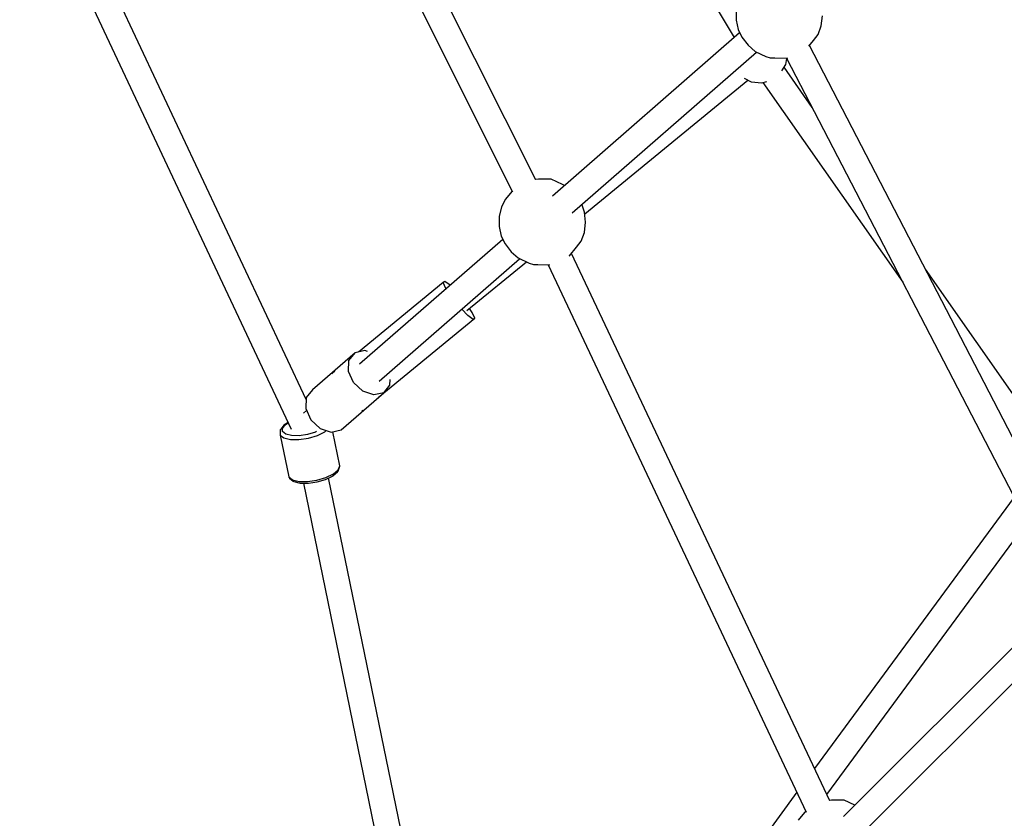
# Model space of a CAD drawing. Units: millimetres. Extents: x -3690 to 14110, y -2992 to 13573.
# Drawn here: x 3706 to 4385, y 3748 to 4298 of the extents above; entities that cross this region are included whole.
import ezdxf

# ---------------------------------------------------------------- set-up
doc = ezdxf.new("R2010")
doc.units = ezdxf.units.MM
doc.layers.add('MEGA JUMBO_RZUT', color=7, linetype='Continuous')
doc.layers.add('PV-37E9', color=7, linetype='Continuous')

# ---------------------------------------------------------------- blocks, each defined once
blk = doc.blocks.new('zw$5411')
at = {"layer": 'MEGA JUMBO_RZUT'}
for p, q in [((-10048.31, -2639.05), (-10271.59, -2194)), ((-10287.5, -2202.36), (-10064.3, -2647.26)), ((-10095.57, -2232.11), (-9911.75, -2541.05)), ((-10206.5, -2790.4), (-10379.01, -2423.56)), ((-10395.25, -2431.17), (-10216.79, -2810.68)), ((-9910.28, -2521.81), (-9910.34, -2528.9)), ((-9910.34, -2528.9), (-9908.96, -2535.53)), ((-9851.6, -2532.88), (-9850.81, -2525.93)), ((-9908.96, -2535.53), (-9906.33, -2540.81)), ((-9853.75, -2538.87), (-9851.6, -2532.88)), ((-9907.89, -2537.68), (-10036.9, -2650.22)), ((-9906.33, -2540.81), (-9902.04, -2546.16)), ((-9860.21, -2546.99), (-9856.96, -2543.1)), ((-9856.96, -2543.1), (-9853.75, -2538.87)), ((-9902.04, -2546.16), (-9897.28, -2550.49)), ((-9897.28, -2550.49), (-9889.76, -2553.96)), ((-9677.77, -2897.68), (-9859.75, -2546.44)), ((-10023.31, -2661.8), (-9896.25, -2550.97)), ((-9889.76, -2553.96), (-9886.76, -2555.01)), ((-9886.76, -2555.01), (-9883.7, -2555.05)), ((-9883.7, -2555.05), (-9875.08, -2555.11)), ((-9876.09, -2559.64), (-9875.31, -2555.49)), ((-9875.51, -2555.1), (-9693.6, -2906.19)), ((-9875.08, -2555.11), (-9874.69, -2554.94)), ((-9878.7, -2563.86), (-9876.09, -2559.64)), ((-9857.85, -2589.18), (-9877.24, -2561.49)), ((-10014.56, -2662.48), (-9902.15, -2570.32)), ((-9904.83, -2568.99), (-9899.85, -2571.47)), ((-9899.85, -2571.47), (-9892.64, -2572.14)), ((-9892.64, -2572.14), (-9889.16, -2571.15)), ((-9891.83, -2571.91), (-9795.5, -2709.53)), ((-10046.36, -2638.57), (-10048.4, -2638.87)), ((-10037.74, -2638.62), (-10046.36, -2638.57)), ((-10029.85, -2642.22), (-10037.74, -2638.62)), ((-10028.53, -2642.91), (-10029.85, -2642.22)), ((-10069.25, -2652.38), (-10071.97, -2657.58)), ((-10064.86, -2647.05), (-10069.25, -2652.38)), ((-10064.54, -2646.77), (-10064.86, -2647.05)), ((-10071.97, -2657.58), (-10073.47, -2664.16)), ((-10014.67, -2661.3), (-10016.5, -2655.86)), ((-10073.47, -2664.16), (-10073.53, -2671.25)), ((-10014, -2668.27), (-10014.67, -2661.3)), ((-10073.53, -2671.25), (-10072.16, -2677.88)), ((-10014.8, -2675.23), (-10014, -2668.27)), ((-10072.16, -2677.88), (-10069.53, -2683.16)), ((-10016.95, -2681.22), (-10014.8, -2675.23)), ((-10071.09, -2680.03), (-10169.76, -2766.1)), ((-10069.53, -2683.16), (-10065.24, -2688.51)), ((-10025.14, -2691.42), (-10020.16, -2685.44)), ((-10020.16, -2685.44), (-10016.95, -2681.22)), ((-10065.24, -2688.51), (-10060.48, -2692.84)), ((-10060.48, -2692.84), (-10052.95, -2696.31)), ((-10025.29, -2691.49), (-10025.14, -2691.42)), ((-9845.84, -3066.71), (-10023.69, -2689.68)), ((-10156.16, -2777.68), (-10059.44, -2693.32)), ((-10095.8, -2729.08), (-10054.79, -2695.46)), ((-10052.95, -2696.31), (-10049.96, -2697.36)), ((-10049.96, -2697.36), (-10046.9, -2697.4)), ((-10046.9, -2697.4), (-10038.6, -2697.45)), ((-10039.87, -2697.45), (-9861.99, -3074.52)), ((-9696.62, -2819.51), (-9779.91, -2700.53)), ((-10112.2, -2709.75), (-10170.57, -2757.61)), ((-10111.08, -2708.96), (-10112.2, -2709.75)), ((-10110.38, -2713.83), (-10112.2, -2709.75)), ((-10107.36, -2711.67), (-10111.08, -2708.96)), ((-10110.18, -2714.13), (-10110.38, -2713.83)), ((-10095.17, -2732.45), (-10099.38, -2728.15)), ((-10091.42, -2735.18), (-10095.17, -2732.45)), ((-10092.12, -2730.31), (-10093.97, -2727.58)), ((-10090.31, -2734.4), (-10092.12, -2730.31)), ((-10156.95, -2789.04), (-10090.31, -2734.4)), ((-10090.31, -2734.4), (-10091.42, -2735.18)), ((-10172.84, -2758.13), (-10202.22, -2783.76)), ((-10177.04, -2763.39), (-10172.84, -2758.13)), ((-10165.99, -2756.55), (-10172.84, -2758.13)), ((-10164.18, -2757.15), (-10165.99, -2756.55)), ((-10177.47, -2770.93), (-10177.04, -2763.39)), ((-10186.72, -2770.84), (-10188.6, -2772.38)), ((-10188.6, -2772.38), (-10188.44, -2772.73)), ((-10174.01, -2778.73), (-10177.47, -2770.93)), ((-10167.59, -2784.7), (-10174.01, -2778.73)), ((-10153.08, -2785.66), (-10148.88, -2780.4)), ((-10148.88, -2780.4), (-10148.67, -2776.6)), ((-10202.22, -2783.76), (-10206.42, -2789.02)), ((-10182.47, -2811.29), (-10153.08, -2785.66)), ((-10159.93, -2787.23), (-10167.59, -2784.7)), ((-10153.08, -2785.66), (-10159.93, -2787.23)), ((-10206.42, -2789.02), (-10206.85, -2796.56)), ((-10206.25, -2797.93), (-10208.42, -2799.83)), ((-10206.85, -2796.56), (-10203.4, -2804.36)), ((-10168.14, -2797.59), (-10167.82, -2797.82)), ((-10167.82, -2797.82), (-10167.74, -2797.76)), ((-10221.9, -2808), (-10224.02, -2810.7)), ((-10222.92, -2810.21), (-10220.95, -2807.7)), ((-10218.93, -2806.12), (-10221.9, -2808)), ((-10220.95, -2807.7), (-10218.82, -2806.35)), ((-10203.4, -2804.36), (-10196.98, -2810.33)), ((-10224.39, -2811.24), (-10224.53, -2811.89)), ((-10224.53, -2811.89), (-10224.38, -2814.46)), ((-10224.02, -2810.7), (-10224.39, -2811.24)), ((-10224.38, -2814.46), (-10224.35, -2814.8)), ((-10224.35, -2814.8), (-10221.86, -2816.77)), ((-10224.35, -2814.8), (-10218.41, -2843.72)), ((-10222.79, -2812.49), (-10222.92, -2810.21)), ((-10220.59, -2814.24), (-10222.79, -2812.49)), ((-10216.6, -2815.22), (-10220.59, -2814.24)), ((-10205.61, -2814.46), (-10211.37, -2815.3)), ((-10200.09, -2812.82), (-10205.61, -2814.46)), ((-10205.01, -2817.01), (-10198.8, -2815.16)), ((-10199.4, -2812.48), (-10200.09, -2812.82)), ((-10198.8, -2815.16), (-10193.7, -2812.67)), ((-10196.98, -2810.33), (-10189.32, -2812.86)), ((-10193.7, -2812.67), (-10192.64, -2811.76)), ((-10189.32, -2812.86), (-10182.47, -2811.29)), ((-10183.42, -2836.03), (-10188.22, -2812.61)), ((-10221.86, -2816.77), (-10217.38, -2817.87)), ((-10217.38, -2817.87), (-10211.5, -2817.95)), ((-10211.37, -2815.3), (-10216.6, -2815.22)), ((-10211.5, -2817.95), (-10205.01, -2817.01)), ((-10192.87, -2844.08), (-10187.77, -2841.59)), ((-10188.06, -2842.93), (-10184.91, -2840.24)), ((-10187.77, -2841.59), (-10184.47, -2838.78)), ((-10184.91, -2840.24), (-10184.55, -2839.74)), ((-10184.55, -2839.74), (-10183.51, -2837.04)), ((-10184.47, -2838.78), (-10183.42, -2836.03)), ((-10183.51, -2837.04), (-10183.38, -2836.37)), ((-10183.38, -2836.37), (-10183.42, -2836.03)), ((-10218.41, -2843.72), (-10215.93, -2845.69)), ((-10218.41, -2843.72), (-10218.31, -2844.04)), ((-10218.31, -2844.04), (-10217.93, -2844.6)), ((-10217.93, -2844.6), (-10215.48, -2846.53)), ((-10215.93, -2845.69), (-10211.44, -2846.79)), ((-10215.48, -2846.53), (-10214.98, -2846.85)), ((-10214.98, -2846.85), (-10210.69, -2847.9)), ((-10211.44, -2846.79), (-10205.56, -2846.87)), ((-10210.69, -2847.9), (-10210.25, -2847.92)), ((-10210.25, -2847.92), (-10204.84, -2848)), ((-10208.32, -2847.95), (-10138.37, -3188.65)), ((-10205.56, -2846.87), (-10199.08, -2845.93)), ((-10204.84, -2848), (-10198.88, -2847.13)), ((-10199.08, -2845.93), (-10192.87, -2844.08)), ((-10198.88, -2847.13), (-10193.17, -2845.43)), ((-10193.17, -2845.43), (-10188.49, -2843.14)), ((-10120.82, -3186.47), (-10191.05, -2844.39)), ((-10188.49, -2843.14), (-10188.06, -2842.93)), ((-9718.82, -2857.52), (-9856.32, -3044.48)), ((-9847.82, -3062.51), (-9709.83, -2874.88)), ((-9699.21, -2940.53), (-9836.29, -3077.6)), ((-9824.15, -3090.05), (-9686.77, -2952.68)), ((-9868.41, -3060.91), (-9946.4, -3166.97)), ((-9844.6, -3066.27), (-9845.95, -3066.47)), ((-9835.97, -3066.33), (-9844.6, -3066.27)), ((-9828.44, -3069.76), (-9835.97, -3066.33)), ((-9863.1, -3074.75), (-9867.49, -3080.08)), ((-9862.23, -3074), (-9863.1, -3074.75))]:
    blk.add_line(p, q, dxfattribs=at)
blk.add_circle((-6746.39, 0), 6746.39, dxfattribs=at)

msp = doc.modelspace()

# ---------------------------------------------------------------- linework, layer by layer
at = {"layer": 'PV-37E9'}
msp.add_circle((7363.7, 6826.67), 6746.39, dxfattribs=at)

# ---------------------------------------------------------------- block references
msp.add_blockref('zw$5411', (14110.09, 6826.67))

doc.saveas('drawing.dxf')
